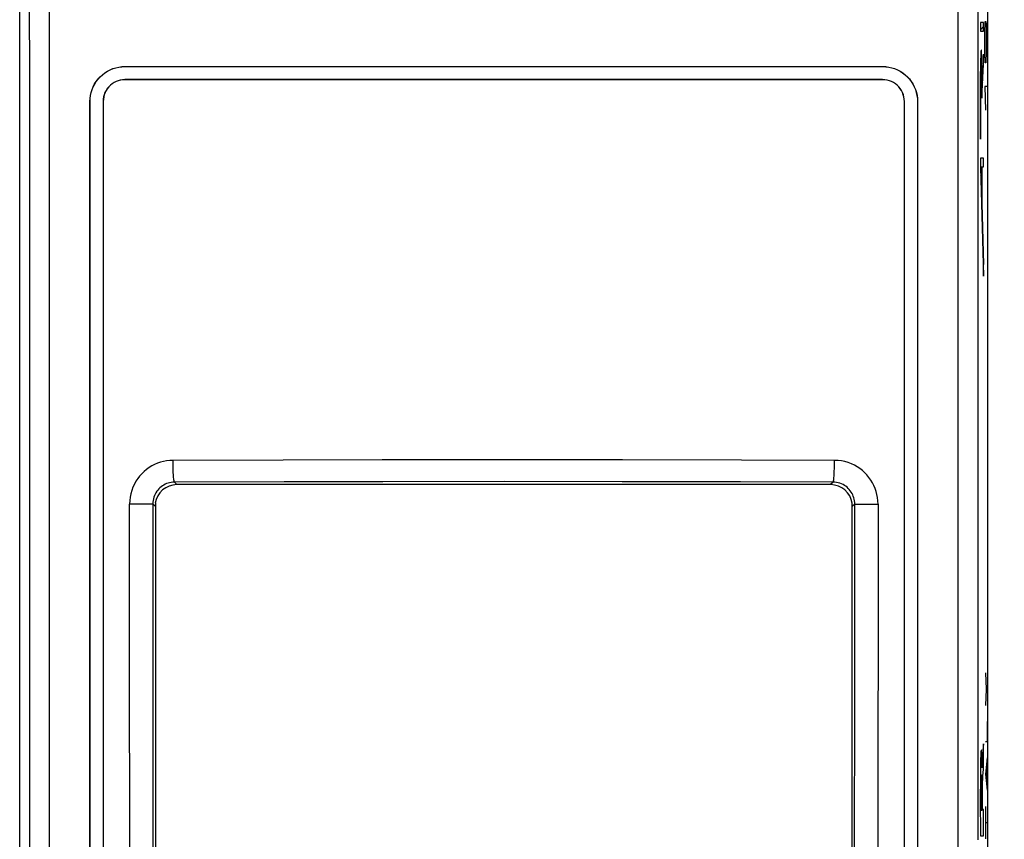
# Model space of a CAD drawing. Units: millimetres. Extents: x -55 to 25.6, y -24.5 to 49.2.
# Drawn here: x -11.1 to 11.5, y -6.9 to 11.9 of the extents above; entities that cross this region are included whole.
import ezdxf

# ---------------------------------------------------------------- set-up
doc = ezdxf.new("R2010")
doc.units = ezdxf.units.MM
doc.header["$LTSCALE"] = 16.335
doc.layers.get('0').update_dxf_attribs({"linetype": 'CONTINUOUS'})
for name, color, linetype in [('ASSI', 7, 'CONTINUOUS'), ('DRAFT', 7, 'CONTINUOUS'), ('RACCORDO', 7, 'CONTINUOUS'), ('SCRITTE', 7, 'CONTINUOUS')]:
    doc.layers.add(name, color=color, linetype=linetype)
doc.styles.get("Standard").update_dxf_attribs({"font": 'txt', "width": 0.8})
doc.dimstyles.new('DIMSTYLE_1', dxfattribs={"dimtxt": 3, "dimasz": 3, "dimexe": 1.5, "dimexo": 0.5, "dimgap": 0.75, "dimtad": 1, "dimtxsty": 'STANDARD', "dimblk": '_FILLED', "dimblk1": '_FILLED', "dimblk2": '_FILLED', "dimcen": 0.09, "dimazin": 2, "dimtfac": 1, "dimtofl": 0, "dimtmove": 0, "dimatfit": 3, "dimldrblk": '_FILLED', "dimfxl": 1, "dimtolj": 1, "dimarcsym": 0})

# ---------------------------------------------------------------- blocks, each defined once
blk = doc.blocks.new('_FILLED')
at = {"color": 0, "linetype": 'BYBLOCK'}
blk.add_solid([(0, 0), (-1, 0.3167), (-1, -0.3167)], dxfattribs=at)
blk = doc.blocks.new('*D1')
at = {"color": 7, "linetype": 'CONTINUOUS'}
for p, q in [((10.9, 24.5), (25.586, 24.5)), ((24.086, 24.5), (24.086, 0)), ((24.086, -24.5), (24.086, 0)), ((10.9, -24.5), (25.586, -24.5))]:
    blk.add_line(p, q, dxfattribs=at)
at = {"color": 7, "linetype": 'CONTINUOUS', "xscale": 3, "yscale": 3, "zscale": 3}
for p, rotation in [((24.086, 24.5), 90), ((24.086, -24.5), 270)]:
    blk.add_blockref('_FILLED', p, dxfattribs=dict(at, rotation=rotation))
at = {"color": 7, "linetype": 'CONTINUOUS', "insert": (20.336, 0), "char_height": 3, "width": 7.07143, "attachment_point": 2, "rotation": 90, "line_spacing_factor": 0.9}
blk.add_mtext('49', dxfattribs=at)

msp = doc.modelspace()

# ---------------------------------------------------------------- linework, layer by layer
at = {"color": 7, "linetype": 'CONTINUOUS'}
for p, q in [((-11.116, -19.5), (-11.116, 16)), ((11.116, -19.5), (11.116, 16))]:
    msp.add_line(p, q, dxfattribs=at)
at = {"layer": 'ASSI', "color": 250, "linetype": 'CONTINUOUS'}
for p, q in [((-10.429, -20.961), (-10.429, 20.877)), ((10.429, 20.961), (10.429, -20.877)), ((-10.886, 10.432), (-10.892, 17.382)), ((10.889, 13.907), (10.885, 6.955)), ((-8.7, 10.8), (-8.7, 10.802)), ((8.7, 10.8), (8.7, 10.801)), ((-10.884, 3.477), (-10.886, 10.432)), ((-8.7, 10.5), (-8.7, 10.498)), ((8.7, 10.5), (8.7, 10.498)), ((-9.5, 10), (-9.502, 10)), ((-9.2, 10), (-9.198, 10)), ((9.2, 10), (9.198, 10)), ((9.5, 10), (9.502, 10)), ((10.885, 6.955), (10.883, 0)), ((-10.884, -3.477), (-10.884, 3.477)), ((-5.066, 1.765), (-7.594, 1.758)), ((-2.789, 1.769), (-5.066, 1.765)), ((0.008, 1.771), (-2.789, 1.769)), ((2.727, 1.769), (0.008, 1.771)), ((5.457, 1.764), (2.727, 1.769)), ((7.594, 1.758), (5.457, 1.764)), ((-5.046, 1.264), (-7.563, 1.257)), ((-7.506, 1.2), (-7.563, 1.257)), ((-2.778, 1.268), (-5.046, 1.264)), ((0.007, 1.269), (-2.778, 1.268)), ((2.716, 1.268), (0.007, 1.269)), ((5.434, 1.263), (2.716, 1.268)), ((7.563, 1.257), (5.434, 1.263)), ((7.563, 1.257), (7.506, 1.2)), ((-8.092, 0.755), (-8.593, 0.755)), ((-8.059, 0.754), (-8.059, -2.118)), ((-8, 0.695), (-8.059, 0.754)), ((8.059, 0.754), (8, 0.695)), ((8.058, -3.528), (8.059, 0.754)), ((8.059, 0.754), (8.064, 0.754)), ((8.064, 0.754), (8.114, 0.755)), ((8.114, 0.755), (8.593, 0.755)), ((8.593, 0.755), (8.593, -2.103)), ((10.883, 0), (10.885, -6.955)), ((-8.059, -2.118), (-8.057, -6.291)), ((8.593, -2.103), (8.592, -4.96)), ((-10.886, -10.432), (-10.884, -3.477)), ((-8.59, -6.388), (-8.593, -3.531)), ((8.055, -7.808), (8.058, -3.528)), ((8.592, -4.96), (8.589, -7.816)), ((-8.057, -6.291), (-8.051, -12.086)), ((-8.587, -9.244), (-8.59, -6.388))]:
    msp.add_line(p, q, dxfattribs=at)
at = {"layer": 'ASSI', "color": 7, "linetype": 'CONTINUOUS'}
for p, q in [((-11.116, -19.5), (-11.116, 16)), ((11.116, -19.5), (11.116, 16)), ((-8.7, 10.802), (8.7, 10.801)), ((-8.7, 10.8), (8.7, 10.8)), ((8.7, 10.5), (-8.7, 10.5)), ((8.7, 10.498), (-8.7, 10.498)), ((-9.502, -14.2), (-9.502, 10)), ((-9.5, -14.2), (-9.5, 10)), ((-9.2, 10), (-9.2, -14.2)), ((-9.198, 10), (-9.198, -14.2)), ((9.198, -14.2), (9.198, 10)), ((9.2, -14.2), (9.2, 10)), ((9.5, 10), (9.5, -14.2)), ((9.502, 10), (9.502, -14.2)), ((7.506, 1.2), (-7.506, 1.2)), ((-8, 0.773), (-8, -11.601)), ((8, -11.601), (8, 0.773))]:
    msp.add_line(p, q, dxfattribs=at)
for points in [[(-9.502, 10), (-9.499, 10.07), (-9.49, 10.139), (-9.475, 10.207), (-9.454, 10.273), (-9.427, 10.338), (-9.395, 10.4), (-9.357, 10.459), (-9.314, 10.515), (-9.267, 10.567), (-9.216, 10.614), (-9.16, 10.657), (-9.101, 10.694), (-9.039, 10.726), (-8.974, 10.753), (-8.907, 10.774), (-8.84, 10.789), (-8.771, 10.799), (-8.7, 10.802)], [(-9.5, 10), (-9.497, 10.07), (-9.488, 10.139), (-9.473, 10.206), (-9.452, 10.273), (-9.425, 10.337), (-9.393, 10.399), (-9.356, 10.458), (-9.313, 10.514), (-9.266, 10.565), (-9.215, 10.612), (-9.159, 10.655), (-9.1, 10.693), (-9.038, 10.725), (-8.973, 10.752), (-8.907, 10.773), (-8.839, 10.788), (-8.771, 10.797), (-8.7, 10.8)], [(8.7, 10.801), (8.771, 10.798), (8.84, 10.789), (8.907, 10.774), (8.974, 10.753), (9.039, 10.726), (9.101, 10.694), (9.16, 10.657), (9.216, 10.614), (9.267, 10.566), (9.314, 10.515), (9.357, 10.459), (9.395, 10.4), (9.427, 10.338), (9.454, 10.273), (9.475, 10.207), (9.49, 10.139), (9.499, 10.07), (9.502, 10)], [(8.7, 10.8), (8.771, 10.797), (8.84, 10.788), (8.907, 10.773), (8.973, 10.752), (9.038, 10.725), (9.1, 10.693), (9.159, 10.655), (9.215, 10.612), (9.266, 10.565), (9.313, 10.514), (9.356, 10.458), (9.393, 10.399), (9.425, 10.337), (9.452, 10.273), (9.473, 10.206), (9.488, 10.139), (9.497, 10.07), (9.5, 10)], [(-8.7, 10.5), (-8.753, 10.497), (-8.805, 10.489), (-8.855, 10.476), (-8.903, 10.457), (-8.95, 10.433), (-8.994, 10.405), (-9.034, 10.372), (-9.072, 10.334), (-9.105, 10.293), (-9.133, 10.249), (-9.157, 10.203), (-9.176, 10.154), (-9.189, 10.104), (-9.197, 10.053), (-9.2, 10)], [(-8.7, 10.498), (-8.753, 10.495), (-8.804, 10.487), (-8.854, 10.474), (-8.902, 10.455), (-8.949, 10.431), (-8.993, 10.403), (-9.033, 10.37), (-9.071, 10.333), (-9.104, 10.292), (-9.132, 10.249), (-9.155, 10.202), (-9.174, 10.154), (-9.187, 10.104), (-9.195, 10.053), (-9.198, 10)], [(9.2, 10), (9.197, 10.053), (9.189, 10.104), (9.176, 10.154), (9.157, 10.203), (9.133, 10.25), (9.105, 10.293), (9.072, 10.334), (9.034, 10.372), (8.994, 10.405), (8.95, 10.433), (8.903, 10.457), (8.855, 10.476), (8.805, 10.489), (8.753, 10.497), (8.7, 10.5)], [(9.198, 10), (9.195, 10.053), (9.187, 10.104), (9.174, 10.154), (9.155, 10.202), (9.132, 10.249), (9.104, 10.292), (9.071, 10.333), (9.033, 10.37), (8.993, 10.403), (8.949, 10.431), (8.902, 10.455), (8.854, 10.474), (8.804, 10.487), (8.753, 10.495), (8.7, 10.498)]]:
    msp.add_lwpolyline(points, dxfattribs=at)
at = {"layer": 'ASSI', "color": 250, "linetype": 'CONTINUOUS'}
for points in [[(-7.594, 1.758), (-7.668, 1.755), (-7.741, 1.747), (-7.813, 1.733), (-7.883, 1.715), (-7.952, 1.691), (-8.018, 1.662), (-8.083, 1.629), (-8.146, 1.591), (-8.205, 1.548), (-8.26, 1.502), (-8.312, 1.452), (-8.361, 1.397), (-8.406, 1.34), (-8.446, 1.278), (-8.483, 1.213), (-8.515, 1.143), (-8.543, 1.069), (-8.565, 0.993), (-8.58, 0.916), (-8.59, 0.837), (-8.593, 0.755)], [(-7.563, 1.257), (-7.566, 1.262), (-7.569, 1.272), (-7.572, 1.288), (-7.575, 1.308), (-7.578, 1.333), (-7.581, 1.362), (-7.583, 1.395), (-7.585, 1.432), (-7.588, 1.472), (-7.589, 1.515), (-7.591, 1.561), (-7.592, 1.608), (-7.593, 1.657), (-7.594, 1.708), (-7.594, 1.758)], [(7.563, 1.257), (7.566, 1.262), (7.569, 1.272), (7.572, 1.288), (7.575, 1.308), (7.578, 1.333), (7.581, 1.362), (7.583, 1.395), (7.585, 1.432), (7.588, 1.472), (7.589, 1.515), (7.591, 1.561), (7.592, 1.608), (7.593, 1.657), (7.594, 1.708), (7.594, 1.758)], [(8.593, 0.755), (8.59, 0.83), (8.582, 0.903), (8.569, 0.974), (8.551, 1.045), (8.527, 1.113), (8.499, 1.18), (8.466, 1.245), (8.428, 1.307), (8.385, 1.367), (8.339, 1.422), (8.289, 1.475), (8.235, 1.523), (8.178, 1.568), (8.116, 1.609), (8.051, 1.646), (7.982, 1.679), (7.908, 1.707), (7.832, 1.729), (7.755, 1.744), (7.676, 1.754), (7.594, 1.758)], [(-7.563, 1.257), (-7.6, 1.255), (-7.636, 1.251), (-7.672, 1.244), (-7.707, 1.235), (-7.741, 1.223), (-7.774, 1.209), (-7.806, 1.192), (-7.837, 1.173), (-7.867, 1.152), (-7.894, 1.128), (-7.92, 1.103), (-7.944, 1.076), (-7.966, 1.047), (-7.986, 1.016), (-8.005, 0.983), (-8.021, 0.949), (-8.034, 0.912), (-8.045, 0.874), (-8.053, 0.835), (-8.057, 0.795), (-8.059, 0.754)], [(8.059, 0.754), (8.058, 0.791), (8.054, 0.828), (8.047, 0.864), (8.038, 0.899), (8.026, 0.934), (8.012, 0.967), (7.996, 1), (7.977, 1.031), (7.956, 1.061), (7.933, 1.089), (7.909, 1.115), (7.882, 1.139), (7.853, 1.162), (7.823, 1.182), (7.79, 1.201), (7.756, 1.217), (7.719, 1.231), (7.682, 1.242), (7.643, 1.25), (7.603, 1.255), (7.563, 1.257)], [(-8.593, -3.531), (-8.593, -0.674), (-8.593, 0.755)], [(-8.059, 0.754), (-8.064, 0.754), (-8.092, 0.755)]]:
    msp.add_lwpolyline(points, dxfattribs=at)
at = {"layer": 'ASSI', "color": 7, "linetype": 'CONTINUOUS'}
for centre, major_axis, start_param, end_param in [((-7.505, 0.699), (0.355, -0.355), 2.357564, 3.780808), ((7.505, 0.699), (0.355, 0.355), -0.639215, 0.784029)]:
    msp.add_ellipse(centre, major_axis=major_axis, ratio=0.997265, start_param=start_param, end_param=end_param, dxfattribs=at)
at = {"layer": 'DRAFT', "color": 250, "linetype": 'CONTINUOUS'}
for p, q in [((-8.7, 10.8), (-8.7, 10.802)), ((8.7, 10.8), (8.7, 10.801)), ((-8.7, 10.5), (-8.7, 10.498)), ((8.7, 10.5), (8.7, 10.498)), ((-9.5, 10), (-9.502, 10)), ((-9.2, 10), (-9.198, 10)), ((9.2, 10), (9.198, 10)), ((9.5, 10), (9.502, 10))]:
    msp.add_line(p, q, dxfattribs=at)
at = {"layer": 'DRAFT', "color": 7, "linetype": 'CONTINUOUS'}
for p, q in [((-8.7, 10.802), (8.7, 10.801)), ((-8.7, 10.8), (8.7, 10.8)), ((8.7, 10.5), (-8.7, 10.5)), ((8.7, 10.498), (-8.7, 10.498)), ((-9.502, -14.2), (-9.502, 10)), ((-9.5, -14.2), (-9.5, 10)), ((-9.198, 10), (-9.198, -14.2)), ((9.198, -14.2), (9.198, 10)), ((9.502, 10), (9.502, -14.2))]:
    msp.add_line(p, q, dxfattribs=at)
for points in [[(-9.502, 10), (-9.499, 10.07), (-9.49, 10.139), (-9.475, 10.207), (-9.454, 10.273), (-9.427, 10.338), (-9.395, 10.4), (-9.357, 10.459), (-9.314, 10.515), (-9.267, 10.567), (-9.216, 10.614), (-9.16, 10.657), (-9.101, 10.694), (-9.039, 10.726), (-8.974, 10.753), (-8.907, 10.774), (-8.84, 10.789), (-8.771, 10.799), (-8.7, 10.802)], [(-9.5, 10), (-9.497, 10.07), (-9.488, 10.139), (-9.473, 10.206), (-9.452, 10.273), (-9.425, 10.337), (-9.393, 10.399), (-9.356, 10.458), (-9.313, 10.514), (-9.266, 10.565), (-9.215, 10.612), (-9.159, 10.655), (-9.1, 10.693), (-9.038, 10.725), (-8.973, 10.752), (-8.907, 10.773), (-8.839, 10.788), (-8.771, 10.797), (-8.7, 10.8)], [(8.7, 10.801), (8.771, 10.798), (8.84, 10.789), (8.907, 10.774), (8.974, 10.753), (9.039, 10.726), (9.101, 10.694), (9.16, 10.657), (9.216, 10.614), (9.267, 10.566), (9.314, 10.515), (9.357, 10.459), (9.395, 10.4), (9.427, 10.338), (9.454, 10.273), (9.475, 10.207), (9.49, 10.139), (9.499, 10.07), (9.502, 10)], [(-8.7, 10.5), (-8.753, 10.497), (-8.805, 10.489), (-8.855, 10.476), (-8.903, 10.457), (-8.95, 10.433), (-8.994, 10.405), (-9.034, 10.372), (-9.072, 10.334), (-9.105, 10.293), (-9.133, 10.249), (-9.157, 10.203), (-9.176, 10.154), (-9.189, 10.104), (-9.197, 10.053), (-9.2, 10)], [(-8.7, 10.498), (-8.753, 10.495), (-8.804, 10.487), (-8.854, 10.474), (-8.902, 10.455), (-8.949, 10.431), (-8.993, 10.403), (-9.033, 10.37), (-9.071, 10.333), (-9.104, 10.292), (-9.132, 10.249), (-9.155, 10.202), (-9.174, 10.154), (-9.187, 10.104), (-9.195, 10.053), (-9.198, 10)], [(9.2, 10), (9.197, 10.053), (9.189, 10.104), (9.176, 10.154), (9.157, 10.203), (9.133, 10.25), (9.105, 10.293), (9.072, 10.334), (9.034, 10.372), (8.994, 10.405), (8.95, 10.433), (8.903, 10.457), (8.855, 10.476), (8.805, 10.489), (8.753, 10.497), (8.7, 10.5)], [(9.198, 10), (9.195, 10.053), (9.187, 10.104), (9.174, 10.154), (9.155, 10.202), (9.132, 10.249), (9.104, 10.292), (9.071, 10.333), (9.033, 10.37), (8.993, 10.403), (8.949, 10.431), (8.902, 10.455), (8.854, 10.474), (8.804, 10.487), (8.753, 10.495), (8.7, 10.498)]]:
    msp.add_lwpolyline(points, dxfattribs=at)
at = {"layer": 'RACCORDO', "color": 250, "linetype": 'CONTINUOUS'}
for p, q in [((-5.066, 1.765), (-7.594, 1.758)), ((-2.789, 1.769), (-5.066, 1.765)), ((0.008, 1.771), (-2.789, 1.769)), ((2.727, 1.769), (0.008, 1.771)), ((5.457, 1.764), (2.727, 1.769)), ((7.594, 1.758), (5.457, 1.764)), ((-5.046, 1.264), (-7.563, 1.257)), ((-7.506, 1.2), (-7.563, 1.257)), ((-2.778, 1.268), (-5.046, 1.264)), ((0.007, 1.269), (-2.778, 1.268)), ((2.716, 1.268), (0.007, 1.269)), ((5.434, 1.263), (2.716, 1.268)), ((7.563, 1.257), (5.434, 1.263)), ((7.563, 1.257), (7.506, 1.2)), ((-8.092, 0.755), (-8.593, 0.755)), ((-8.059, 0.754), (-8.059, -2.118)), ((-8, 0.695), (-8.059, 0.754)), ((8.059, 0.754), (8, 0.695)), ((8.058, -3.528), (8.059, 0.754)), ((8.059, 0.754), (8.064, 0.754)), ((8.064, 0.754), (8.114, 0.755)), ((8.114, 0.755), (8.593, 0.755)), ((8.593, 0.755), (8.593, -2.103)), ((-8.059, -2.118), (-8.057, -6.291)), ((8.593, -2.103), (8.592, -4.96)), ((-8.59, -6.388), (-8.593, -3.531)), ((8.055, -7.808), (8.058, -3.528)), ((8.592, -4.96), (8.589, -7.816)), ((-8.057, -6.291), (-8.051, -12.086)), ((-8.587, -9.244), (-8.59, -6.388))]:
    msp.add_line(p, q, dxfattribs=at)
at = {"layer": 'RACCORDO', "color": 7, "linetype": 'CONTINUOUS'}
for p, q in [((7.506, 1.2), (-7.506, 1.2)), ((-8, 0.773), (-8, -11.601)), ((8, -11.601), (8, 0.773))]:
    msp.add_line(p, q, dxfattribs=at)
at = {"layer": 'RACCORDO', "color": 250, "linetype": 'CONTINUOUS'}
for points in [[(-7.594, 1.758), (-7.668, 1.755), (-7.741, 1.747), (-7.813, 1.733), (-7.883, 1.715), (-7.952, 1.691), (-8.018, 1.662), (-8.083, 1.629), (-8.146, 1.591), (-8.205, 1.548), (-8.26, 1.502), (-8.312, 1.452), (-8.361, 1.397), (-8.406, 1.34), (-8.446, 1.278), (-8.483, 1.213), (-8.515, 1.143), (-8.543, 1.069), (-8.565, 0.993), (-8.58, 0.916), (-8.59, 0.837), (-8.593, 0.755)], [(-7.563, 1.257), (-7.566, 1.262), (-7.569, 1.272), (-7.572, 1.288), (-7.575, 1.308), (-7.578, 1.333), (-7.581, 1.362), (-7.583, 1.395), (-7.585, 1.432), (-7.588, 1.472), (-7.589, 1.515), (-7.591, 1.561), (-7.592, 1.608), (-7.593, 1.657), (-7.594, 1.708), (-7.594, 1.758)], [(7.563, 1.257), (7.566, 1.262), (7.569, 1.272), (7.572, 1.288), (7.575, 1.308), (7.578, 1.333), (7.581, 1.362), (7.583, 1.395), (7.585, 1.432), (7.588, 1.472), (7.589, 1.515), (7.591, 1.561), (7.592, 1.608), (7.593, 1.657), (7.594, 1.708), (7.594, 1.758)], [(8.593, 0.755), (8.59, 0.83), (8.582, 0.903), (8.569, 0.974), (8.551, 1.045), (8.527, 1.113), (8.499, 1.18), (8.466, 1.245), (8.428, 1.307), (8.385, 1.367), (8.339, 1.422), (8.289, 1.475), (8.235, 1.523), (8.178, 1.568), (8.116, 1.609), (8.051, 1.646), (7.982, 1.679), (7.908, 1.707), (7.832, 1.729), (7.755, 1.744), (7.676, 1.754), (7.594, 1.758)], [(-7.563, 1.257), (-7.6, 1.255), (-7.636, 1.251), (-7.672, 1.244), (-7.707, 1.235), (-7.741, 1.223), (-7.774, 1.209), (-7.806, 1.192), (-7.837, 1.173), (-7.867, 1.152), (-7.894, 1.128), (-7.92, 1.103), (-7.944, 1.076), (-7.966, 1.047), (-7.986, 1.016), (-8.005, 0.983), (-8.021, 0.949), (-8.034, 0.912), (-8.045, 0.874), (-8.053, 0.835), (-8.057, 0.795), (-8.059, 0.754)], [(8.059, 0.754), (8.058, 0.791), (8.054, 0.828), (8.047, 0.864), (8.038, 0.899), (8.026, 0.934), (8.012, 0.967), (7.996, 1), (7.977, 1.031), (7.956, 1.061), (7.933, 1.089), (7.909, 1.115), (7.882, 1.139), (7.853, 1.162), (7.823, 1.182), (7.79, 1.201), (7.756, 1.217), (7.719, 1.231), (7.682, 1.242), (7.643, 1.25), (7.603, 1.255), (7.563, 1.257)], [(-8.593, -3.531), (-8.593, -0.674), (-8.593, 0.755)], [(-8.059, 0.754), (-8.064, 0.754), (-8.092, 0.755)]]:
    msp.add_lwpolyline(points, dxfattribs=at)
at = {"layer": 'RACCORDO', "color": 7, "linetype": 'CONTINUOUS'}
for centre, major_axis, start_param, end_param in [((-7.505, 0.699), (0.355, -0.355), 2.357564, 3.780808), ((7.505, 0.699), (0.355, 0.355), -0.639215, 0.784029)]:
    msp.add_ellipse(centre, major_axis=major_axis, ratio=0.997265, start_param=start_param, end_param=end_param, dxfattribs=at)
at = {"layer": 'SCRITTE', "color": 250, "linetype": 'CONTINUOUS'}
for p, q in [((10.943, 11.812), (10.943, 11.611)), ((11.019, 11.812), (10.943, 11.812)), ((11.019, 11.611), (11.019, 11.812)), ((11.048, 11.564), (11.055, 11.836)), ((11.055, 11.836), (11.069, 11.836)), ((11.069, 11.836), (11.083, 11.7)), ((10.943, 11.611), (11.019, 11.611)), ((11.048, 11.157), (11.048, 11.564)), ((11.076, 11.745), (11.076, 11.157)), ((11.083, 11.7), (11.097, 11.157)), ((10.975, 11.046), (10.973, 11.079)), ((11.019, 11.086), (10.985, 10.4)), ((11.019, 10.858), (11.019, 11.086)), ((11.055, 10.886), (11.048, 11.157)), ((11.076, 11.157), (11.069, 10.886)), ((10.949, 10.91), (10.947, 10.831)), ((10.95, 10.98), (10.949, 10.91)), ((10.952, 11.021), (10.95, 10.98)), ((10.954, 10.822), (10.955, 10.853)), ((10.955, 10.853), (10.956, 10.881)), ((10.97, 10.914), (10.971, 10.89)), ((10.971, 10.89), (10.972, 10.864)), ((10.972, 10.864), (10.973, 10.834)), ((10.976, 11.008), (10.975, 11.046)), ((10.978, 10.967), (10.976, 11.008)), ((10.979, 10.897), (10.978, 10.967)), ((10.981, 10.82), (10.979, 10.897)), ((10.98, 10.072), (11.019, 10.858)), ((11.069, 10.886), (11.055, 10.886)), ((10.946, 10.717), (10.944, 10.561)), ((10.947, 10.831), (10.946, 10.717)), ((10.949, 10.536), (10.95, 10.648)), ((10.95, 10.648), (10.952, 10.731)), ((10.952, 10.731), (10.953, 10.788)), ((10.953, 10.788), (10.954, 10.822)), ((10.973, 10.834), (10.975, 10.785)), ((10.975, 10.785), (10.976, 10.731)), ((10.976, 10.731), (10.977, 10.65)), ((10.977, 10.65), (10.978, 10.541)), ((10.982, 10.707), (10.981, 10.82)), ((10.984, 10.556), (10.982, 10.707)), ((10.944, 10.455), (10.943, 9.132)), ((10.944, 10.561), (10.944, 10.455)), ((10.949, 10.451), (10.949, 10.536)), ((10.949, 9.132), (10.949, 10.451)), ((10.978, 10.541), (10.98, 10.382)), ((10.985, 10.4), (10.984, 10.556)), ((10.98, 10.382), (10.98, 10.072)), ((11.097, 10.343), (11.048, 10.343)), ((11.048, 10.343), (11.062, 9.8)), ((10.943, 9.132), (10.949, 9.132)), ((11.019, 8.7), (10.943, 8.7)), ((10.943, 8.7), (10.943, 8.493)), ((11.019, 8.499), (11.019, 8.7)), ((10.943, 8.493), (11.019, 5.987)), ((10.951, 8.499), (10.979, 8.499)), ((10.951, 8.499), (11.019, 6.253)), ((10.979, 7.778), (10.979, 8.499)), ((10.984, 8.499), (11.019, 8.499)), ((10.984, 7.778), (10.984, 8.499)), ((10.979, 7.778), (10.984, 7.778)), ((11.019, 5.987), (11.019, 6.253)), ((11.063, -3.124), (11.078, -3.495)), ((11.078, -3.495), (11.063, -3.867)), ((11.097, -3.495), (11.078, -3.495)), ((11.097, -4.238), (11.097, -4.702)), ((11.097, -4.702), (11.063, -4.702)), ((11.019, -4.75), (10.996, -4.976)), ((11.019, -5.332), (11.019, -4.75)), ((10.948, -5.133), (10.947, -5.21)), ((10.95, -5.075), (10.948, -5.133)), ((10.951, -5.041), (10.95, -5.075)), ((10.953, -5.01), (10.951, -5.041)), ((10.975, -5.004), (10.974, -4.977)), ((10.976, -5.034), (10.975, -5.004)), ((10.978, -5.067), (10.976, -5.034)), ((10.979, -5.123), (10.978, -5.067)), ((10.982, -5.232), (10.979, -5.123)), ((10.985, -5.186), (10.984, -5.223)), ((10.986, -5.159), (10.985, -5.186)), ((10.987, -5.132), (10.986, -5.159)), ((10.988, -5.107), (10.987, -5.132)), ((10.989, -5.084), (10.988, -5.107)), ((10.99, -5.071), (10.989, -5.084)), ((10.991, -5.051), (10.99, -5.071)), ((10.992, -5.034), (10.991, -5.051)), ((10.993, -5.018), (10.992, -5.034)), ((10.994, -5.003), (10.993, -5.018)), ((10.995, -4.989), (10.994, -5.003)), ((10.996, -4.976), (10.995, -4.989)), ((11.097, -5.074), (11.063, -5.445)), ((11.088, -5.198), (11.088, -5.693)), ((10.944, -5.368), (10.943, -5.566)), ((10.945, -5.286), (10.944, -5.368)), ((10.947, -5.21), (10.945, -5.286)), ((10.982, -5.258), (10.982, -5.232)), ((10.983, -5.276), (10.982, -5.258)), ((10.984, -5.263), (10.983, -5.305)), ((10.983, -5.305), (10.983, -5.305)), ((10.984, -5.223), (10.984, -5.263)), ((11.004, -5.494), (11.019, -5.332)), ((10.943, -5.566), (10.942, -6.004)), ((10.956, -5.654), (10.957, -5.615)), ((10.957, -5.615), (10.958, -5.58)), ((10.958, -5.556), (10.959, -5.541)), ((10.958, -5.58), (10.958, -5.556)), ((10.959, -5.528), (10.96, -5.515)), ((10.959, -5.541), (10.959, -5.528)), ((10.96, -5.515), (10.96, -5.504)), ((10.97, -5.501), (10.971, -5.512)), ((10.971, -5.512), (10.972, -5.524)), ((10.972, -5.524), (10.972, -5.538)), ((10.972, -5.538), (10.973, -5.553)), ((10.973, -5.553), (10.973, -5.577)), ((10.973, -5.577), (10.974, -5.605)), ((10.974, -5.605), (10.974, -5.625)), ((10.974, -5.625), (10.975, -5.678)), ((10.992, -5.667), (10.993, -5.649)), ((10.993, -5.636), (10.994, -5.625)), ((10.993, -5.649), (10.993, -5.636)), ((10.994, -5.625), (10.995, -5.614)), ((10.995, -5.601), (10.997, -5.582)), ((10.997, -5.582), (10.999, -5.555)), ((10.999, -5.555), (11.001, -5.53)), ((11.001, -5.53), (11.004, -5.494)), ((11.063, -5.445), (11.097, -5.817)), ((10.955, -5.782), (10.956, -5.717)), ((10.955, -5.977), (10.955, -5.782)), ((10.956, -5.717), (10.956, -5.654)), ((10.975, -5.678), (10.976, -5.748)), ((10.976, -5.748), (10.976, -5.855)), ((10.976, -5.855), (10.976, -6.279)), ((10.989, -5.824), (10.99, -5.781)), ((10.989, -5.878), (10.989, -5.824)), ((10.99, -5.741), (10.991, -5.71)), ((10.99, -5.781), (10.99, -5.741)), ((10.991, -5.71), (10.992, -5.688)), ((10.992, -5.688), (10.992, -5.667)), ((10.942, -6.004), (10.944, -6.862)), ((10.956, -6.279), (10.955, -5.977)), ((10.989, -6.259), (10.989, -5.878)), ((10.976, -6.279), (10.956, -6.279)), ((11.019, -6.259), (10.989, -6.259)), ((11.019, -6.862), (11.019, -6.259)), ((11.063, -6.188), (11.063, -6.931)), ((11.063, -6.56), (11.097, -6.56)), ((10.944, -6.862), (11.019, -6.862))]:
    msp.add_line(p, q, dxfattribs=at)
at = {"layer": 'SCRITTE', "color": 7, "linetype": 'CONTINUOUS'}
for p, q in [((10.943, 11.647), (11.019, 11.723)), ((11.008, 10.873), (11.019, 10.883)), ((10.947, 10.811), (10.953, 10.818)), ((10.973, 10.837), (10.98, 10.844)), ((10.979, 10.423), (10.985, 10.429)), ((10.986, 10.43), (10.998, 10.442)), ((10.943, 10.388), (10.949, 10.393)), ((10.943, 9.967), (10.949, 9.973)), ((10.943, 9.547), (10.949, 9.553)), ((10.948, 9.132), (10.949, 9.133)), ((10.949, 8.293), (10.957, 8.301)), ((10.979, 8.323), (10.984, 8.328)), ((10.961, 7.885), (10.969, 7.893)), ((10.979, 7.903), (10.984, 7.908)), ((10.974, 7.478), (10.982, 7.486)), ((10.986, 7.07), (10.994, 7.078)), ((10.998, 6.662), (11.006, 6.67)), ((11.011, 6.255), (11.019, 6.263))]:
    msp.add_line(p, q, dxfattribs=at)
at = {"layer": 'SCRITTE', "color": 250, "linetype": 'CONTINUOUS'}
for points in [[(10.973, 11.079), (10.973, 11.094), (10.972, 11.108), (10.971, 11.12), (10.97, 11.132), (10.97, 11.142), (10.969, 11.151), (10.968, 11.159), (10.967, 11.165), (10.966, 11.171), (10.966, 11.175), (10.965, 11.177), (10.964, 11.179), (10.963, 11.179), (10.962, 11.177), (10.961, 11.174), (10.961, 11.17), (10.96, 11.165), (10.959, 11.158), (10.958, 11.15), (10.957, 11.141), (10.957, 11.13), (10.956, 11.118), (10.955, 11.105), (10.954, 11.091), (10.954, 11.075), (10.953, 11.058), (10.952, 11.021)], [(10.956, 10.881), (10.957, 10.906), (10.957, 10.917), (10.958, 10.928), (10.958, 10.937), (10.959, 10.946), (10.959, 10.953), (10.96, 10.959), (10.961, 10.965), (10.961, 10.969), (10.962, 10.973), (10.962, 10.975), (10.963, 10.977), (10.964, 10.977), (10.964, 10.976), (10.965, 10.974), (10.966, 10.972), (10.966, 10.968), (10.967, 10.963), (10.967, 10.957), (10.968, 10.95), (10.969, 10.942), (10.969, 10.934), (10.97, 10.924), (10.97, 10.914)], [(10.974, -4.977), (10.973, -4.966), (10.973, -4.955), (10.972, -4.945), (10.971, -4.936), (10.97, -4.928), (10.97, -4.92), (10.969, -4.914), (10.968, -4.908), (10.967, -4.903), (10.966, -4.9), (10.966, -4.897), (10.965, -4.896), (10.964, -4.895), (10.963, -4.896), (10.962, -4.897), (10.962, -4.899), (10.961, -4.902), (10.96, -4.906), (10.959, -4.911), (10.959, -4.917), (10.958, -4.923), (10.957, -4.931), (10.957, -4.939), (10.956, -4.949), (10.955, -4.959), (10.954, -4.971), (10.954, -4.983), (10.953, -5.01)], [(10.983, -5.305), (10.983, -5.295), (10.983, -5.276)], [(10.96, -5.504), (10.961, -5.494), (10.961, -5.49), (10.962, -5.486), (10.962, -5.482), (10.962, -5.479), (10.962, -5.475), (10.963, -5.473), (10.963, -5.47), (10.963, -5.468), (10.964, -5.466), (10.964, -5.465), (10.964, -5.464), (10.964, -5.463), (10.965, -5.463)], [(10.965, -5.463), (10.965, -5.463), (10.965, -5.463), (10.966, -5.463), (10.966, -5.464), (10.967, -5.465), (10.967, -5.466), (10.967, -5.468), (10.968, -5.47), (10.968, -5.473), (10.968, -5.476), (10.969, -5.479), (10.969, -5.483), (10.969, -5.487), (10.97, -5.492), (10.97, -5.496), (10.97, -5.501)], [(10.995, -5.614), (10.995, -5.605), (10.995, -5.601)]]:
    msp.add_lwpolyline(points, dxfattribs=at)

# ---------------------------------------------------------------- dimensions: what is measured, and where the dimension line sits
at = {"color": 7, "linetype": 'CONTINUOUS'}
dim = msp.add_linear_dim(base=(24.086, -24.5), p1=(10.4, 24.5), p2=(10.4, -24.5), angle=270, dimstyle='DIMSTYLE_1', dxfattribs=at)
dim.commit()
dim.dimension.update_dxf_attribs({"geometry": '*D1', "text_midpoint": (24.086, -0.429), "dimtype": 160})

doc.saveas('drawing.dxf')
